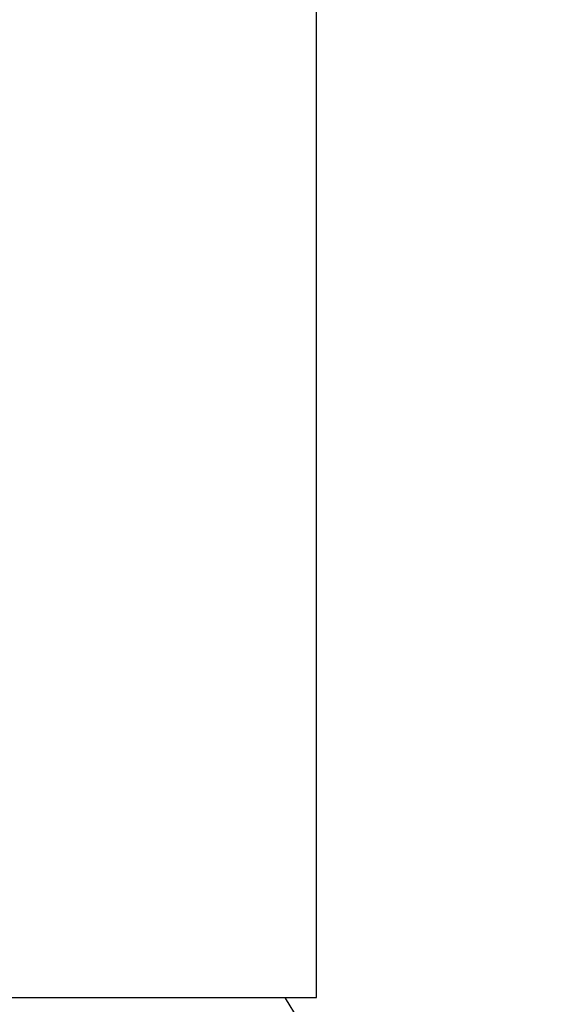
# Model space of a CAD drawing. Units: millimetres. Extents: x 30 to 600, y 38 to 861.
# Drawn here: x 389 to 423, y 533 to 596 of the extents above; entities that cross this region are included whole.
import ezdxf

# ---------------------------------------------------------------- set-up
doc = ezdxf.new("R2010")
doc.units = ezdxf.units.MM
doc.header["$LTSCALE"] = 3
doc.styles.add('SLDTEXTSTYLE2', font='TXT', dxfattribs={"width": 0.605})
doc.dimstyles.new('SLDDIMSTYLE0', dxfattribs={"dimtxt": 7.5, "dimasz": 9.906, "dimexe": 0, "dimexo": 0.0625, "dimgap": 1.875, "dimtad": 1, "dimrnd": 1e-09, "dimzin": 12, "dimdsep": 46, "dimtxsty": 'SLDTEXTSTYLE2', "dimsah": 1, "dimcen": 0.09, "dimadec": 0, "dimazin": 3, "dimtfac": 1, "dimtofl": 0, "dimtmove": 0, "dimatfit": 3, "dimfxl": 0, "dimfrac": 2, "dimtolj": 1, "dimtzin": 12, "dimarcsym": 0})

# ---------------------------------------------------------------- blocks, each defined once
blk = doc.blocks.new('_D_2')
at = {"color": 7, "linetype": 'Continuous', "lineweight": 0}
for p, q in [((547.622, 568.658), (547.622, 474.658)), ((388.122, 530.158), (388.122, 474.658)), ((388.122, 477.658), (547.622, 477.658))]:
    blk.add_line(p, q, dxfattribs=at)
at = {"color": 7, "linetype": 'Continuous', "lineweight": 18}
for points in [[(388.122, 477.658), (398.028, 476.134), (398.028, 479.182)], [(547.622, 477.658), (537.716, 479.182), (537.716, 476.134)]]:
    blk.add_solid(points, dxfattribs=at)
at = {"color": 7, "linetype": 'Continuous', "lineweight": 18, "insert": (454.981, 487.326), "char_height": 7.5, "attachment_point": 1, "style": 'SLDTEXTSTYLE2'}
blk.add_mtext('159,5', dxfattribs=at)

msp = doc.modelspace()

# ---------------------------------------------------------------- linework, layer by layer
at = {"color": 7, "linetype": 'Continuous', "lineweight": 25}
for p, q in [((408.122, 533.158), (408.122, 610.158)), ((388.122, 533.158), (408.122, 533.158)), ((406.122, 533.112), (406.122, 533.158))]:
    msp.add_line(p, q, dxfattribs=at)
msp.add_arc((471.622, 571.658), 76, 210.47595, 149.52405, dxfattribs=at)

# ---------------------------------------------------------------- dimensions: what is measured, and where the dimension line sits
at = {"color": 7, "linetype": 'Continuous', "lineweight": 18}
dim = msp.add_linear_dim(base=(547.622, 477.658), p1=(388.122, 533.158), p2=(547.622, 571.658), dimstyle='SLDDIMSTYLE0', dxfattribs=at)
dim.commit()
dim.dimension.update_dxf_attribs({"geometry": '_D_2', "text_midpoint": (467.872, 477.658), "dimtype": 160})

doc.saveas('drawing.dxf')
